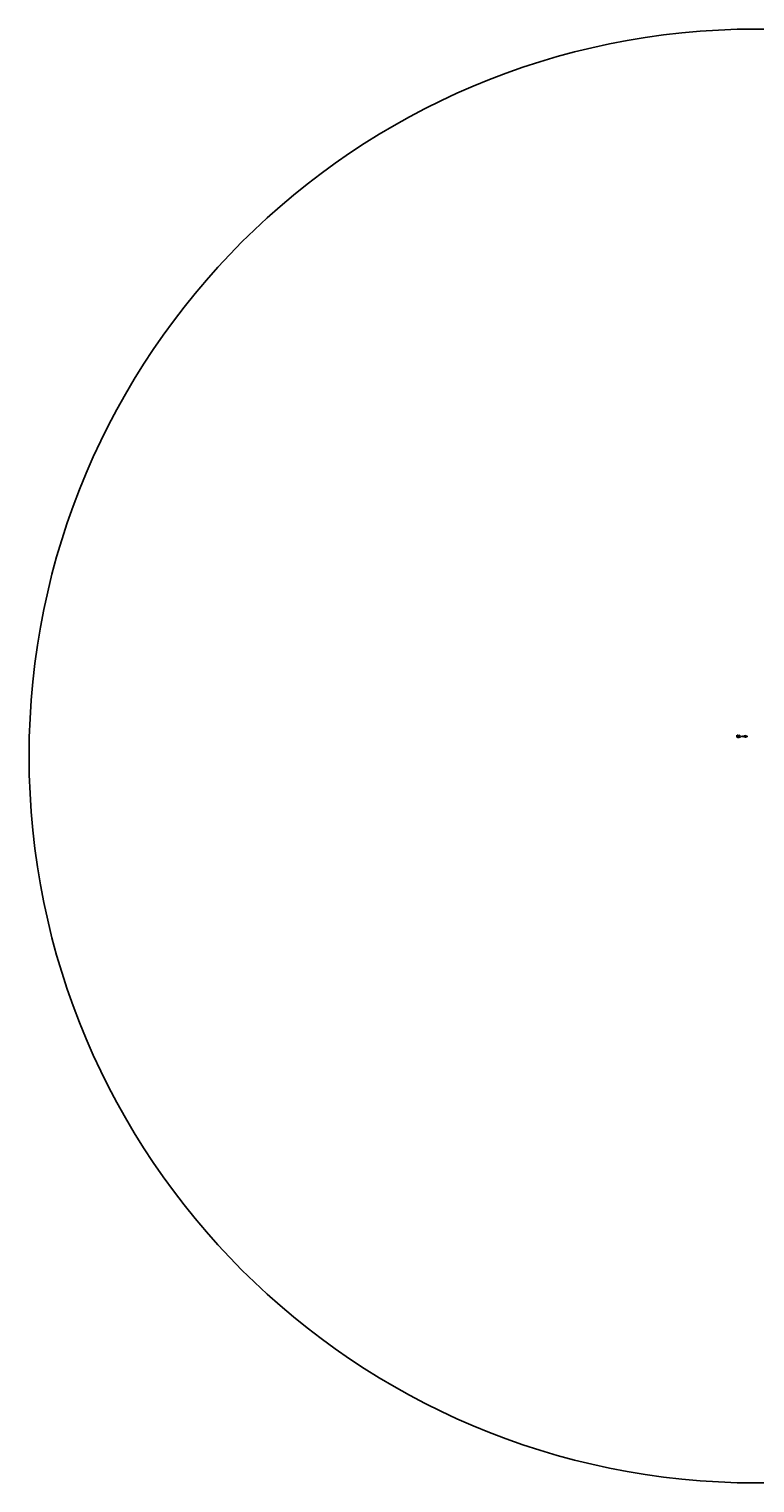
# Model space of a CAD drawing. Units: millimetres. Extents: x -184076 to 227392, y -1677511 to 1721144.
# Drawn here: x 139094 to 183177, y 1632847 to 1721144 of the extents above; entities that cross this region are included whole.
import ezdxf
from ezdxf.enums import TextEntityAlignment as Align

# ---------------------------------------------------------------- set-up
doc = ezdxf.new("R2010")
doc.units = ezdxf.units.MM
doc.header["$LTSCALE"] = 15
doc.header["$MEASUREMENT"] = 0
doc.linetypes.add('HIDDEN', pattern=[0.375, 0.25, -0.125])
for name, color, linetype in [('-MEIO-FIO', 8, 'Continuous'), ('-RN', 7, 'Continuous'), ('-TXT-RAMPA', 7, 'Continuous'), ('A-RAMPAS', 7, 'Continuous'), ('Perfil', 3, 'Continuous'), ('SITUACAO', 7, 'Continuous'), ('TRACO', 7, 'Continuous')]:
    doc.layers.add(name, color=color, linetype=linetype)
doc.layers.get('0').off()
doc.styles.add('ROMAND', font='romand', dxfattribs={"height": 5})
doc.styles.add('ROMANS', font='romans.shx', dxfattribs={"height": 1})
doc.styles.get("Standard").update_dxf_attribs({"font": 'txt', "height": 0.75})
pattern_1 = [(45, (94678.5054, 1612618.6997), (-0.883883476, 0.883883476), [])]

# ---------------------------------------------------------------- blocks, each defined once
blk = doc.blocks.new('SETA')
at = {"color": 0, "linetype": 'ByBlock'}
blk.add_solid([(0, 0), (0, 0), (0, 0)], dxfattribs=at)
blk = doc.blocks.new('S')
at = {"layer": 'SITUACAO', "color": 7, "xscale": 20, "yscale": 20, "zscale": 20, "rotation": 50.2588948347365}
blk.add_blockref('SETA', (0, 0), dxfattribs=at)

msp = doc.modelspace()

# ---------------------------------------------------------------- hatches: boundary and pattern name
at = {"layer": '-MEIO-FIO'}
h = msp.add_hatch(color=254, dxfattribs=at)
h.paths.add_polyline_path([(182375.762, 1678170.421), (182375.762, 1678174.316), (182368.531, 1678174.316), (182368.531, 1678173.084), (182367.736, 1678172.29), (182369.155, 1678172.29), (182368.531, 1678171.439), (182368.531, 1678170.421)])
h.paths.add_polyline_path([(182385.63, 1678170.421), (182385.63, 1678172.421), (182375.762, 1678174.316), (182375.762, 1678170.421)])
for color, points in [(33, [(182409.616, 1678170.421), (182389.586, 1678170.421, -0.053031993), (182389.63, 1678170), (182389.63, 1678168.421), (182385.63, 1678168.421), (182385.63, 1678170.421), (182375.762, 1678170.421), (182368.531, 1678170.421), (182368.531, 1678168.094), (182368.531, 1678158.957), (182409.616, 1678158.957)]), (253, [(182385.63, 1678170.421), (182385.63, 1678168.421), (182389.63, 1678168.421), (182389.63, 1678170, 0.359665794), (182388.008, 1678171.964), (182385.63, 1678172.421)]), (33, [(182494.274, 1678206.875), (182455.327, 1678196.436), (182460.067, 1678178.754), (182598.509, 1678145.031), (182669.76, 1678164.129)]), (253, [(182632.699, 1678193.947), (182621.591, 1678184.096), (182669.76, 1678172.363), (182697.574, 1678179.818), (182708.714, 1678197.844), (182564.071, 1678233.078), (182495.719, 1678214.757), (182527.937, 1678206.909), (182531.845, 1678205.017), (182587.256, 1678205.017)]), (254, [(182575.925, 1678190.074, 0.570929433), (182569.341, 1678191.677)])]:
    msp.add_hatch(color=color, dxfattribs=at).paths.add_polyline_path(points)
h = msp.add_hatch(dxfattribs=at)
h.set_pattern_fill('ANSI31', color=8, scale=10, style=0)
h.set_pattern_definition(pattern_1)
h.paths.add_polyline_path([(182460.067, 1678178.754), (182460.067, 1678175.352), (182598.509, 1678141.629), (182598.509, 1678145.031)])
h = msp.add_hatch(color=253, dxfattribs=at)
h.paths.add_polyline_path([(182495.719, 1678214.757), (182494.118, 1678213.089), (182527.256, 1678205.017), (182531.845, 1678205.017), (182527.937, 1678206.909)])
h.paths.add_polyline_path([(182531.845, 1678205.017), (182527.256, 1678205.017), (182548.631, 1678194.664), (182552.655, 1678195.742), (182549.312, 1678196.556)])
h.paths.add_polyline_path([(182669.76, 1678170.304), (182669.76, 1678172.363), (182621.591, 1678184.096), (182619.77, 1678182.481)])
h.paths.add_polyline_path([(182596.295, 1678185.112), (182592.062, 1678184.084), (182596.029, 1678183.118), (182619.77, 1678182.481), (182621.591, 1678184.096), (182620.037, 1678184.475)])
h.paths.add_polyline_path([(182592.062, 1678184.084), (182596.295, 1678185.112), (182552.655, 1678195.742), (182548.631, 1678194.664)])
h = msp.add_hatch(color=253, dxfattribs=at)
h.paths.add_polyline_path([(182494.118, 1678213.089), (182494.118, 1678206.913), (182527.256, 1678198.841), (182527.256, 1678205.017)])
h.paths.add_polyline_path([(182619.77, 1678176.306), (182619.77, 1678182.481), (182596.029, 1678183.118), (182548.631, 1678194.664), (182527.256, 1678205.017), (182527.256, 1678198.841)])
h.paths.add_polyline_path([(182669.76, 1678164.129), (182669.76, 1678170.304), (182619.77, 1678182.481), (182619.77, 1678176.306)])
h = msp.add_hatch(color=254, dxfattribs=at)
h.paths.add_polyline_path([(182620.037, 1678184.475), (182621.591, 1678184.096), (182632.699, 1678193.947), (182596.295, 1678185.112)])
h.paths.add_polyline_path([(182632.699, 1678193.947), (182587.256, 1678205.017), (182569.76, 1678200.327), (182575.119, 1678197.469, -0.780784327), (182575.872, 1678197.281, -1.000005395), (182575.072, 1678197.281, -0.12310063), (182575.119, 1678197.469), (182569.76, 1678200.327), (182552.655, 1678195.742), (182569.341, 1678191.677, -0.570929433), (182575.925, 1678190.074), (182596.295, 1678185.112)])
h.paths.add_polyline_path([(182569.76, 1678200.327), (182560.967, 1678205.017), (182531.845, 1678205.017), (182549.312, 1678196.556), (182552.655, 1678195.742)])
h.paths.add_polyline_path([(182587.256, 1678205.017), (182560.967, 1678205.017), (182569.76, 1678200.327)], flags=17)
h = msp.add_hatch(color=254, dxfattribs=at)
h.paths.add_polyline_path([(182560.967, 1678205.017), (182569.76, 1678200.327), (182587.256, 1678205.017)])
h.paths.add_polyline_path([(182575.872, 1678197.281, 1.000005395), (182575.072, 1678197.281, 1.000005395)])
h = msp.add_hatch(dxfattribs=at)
h.set_pattern_fill('ANSI31', color=8, scale=10, style=0)
h.set_pattern_definition(pattern_1)
h.paths.add_polyline_path([(182669.76, 1678172.363), (182669.76, 1678170.304), (182669.76, 1678164.129), (182598.509, 1678145.031), (182598.509, 1678141.629), (182699.851, 1678168.792), (182708.714, 1678183.134), (182708.714, 1678197.844), (182697.574, 1678179.818)])
at = {"layer": '-RN'}
msp.add_hatch(color=254, dxfattribs=at).paths.add_polyline_path([(182107.996, 1678231.824), (182108.358, 1678228.35), (182112.289, 1678228.76), (182111.926, 1678232.233)])
at = {"layer": 'Perfil'}
h = msp.add_hatch(dxfattribs=at)
h.set_pattern_fill('HEX', scale=3, angle=28.63861773, style=0)
h.set_pattern_definition([(28.638617733, (819861.8915, 133183.6391), (-0.3113037751, 0.57005697946), [0.375, -0.75]), (148.638617733, (819861.8915, 133183.6391), (-0.33803193827, -0.55462546725), [0.375, -0.75]), (88.638617733, (819862.2206, 133183.81885), (-0.64933571336, 0.0154315122), [0.375, -0.75])])
h.paths.add_polyline_path([(182569.962, 1678200.381), (182563.313, 1678198.599), (182607.509, 1678187.833), (182614.504, 1678189.531)])

# ---------------------------------------------------------------- linework, layer by layer
at = {"layer": '-MEIO-FIO', "color": 8}
for p, q in [((182367.736, 1678172.29), (182368.531, 1678173.084)), ((182367.736, 1678172.29), (182369.155, 1678172.29)), ((182368.531, 1678176.315), (182368.531, 1678173.084)), ((182369.155, 1678172.29), (182368.531, 1678171.439)), ((182368.531, 1678171.439), (182368.531, 1678168.094)), ((182388.085, 1678173.087), (182388.085, 1678195.879)), ((182388.085, 1678195.879), (182426.636, 1678195.879)), ((182390.723, 1678172.421), (182395.177, 1678172.421)), ((182393.022, 1678175.909), (182393.022, 1678162.18)), ((182393.022, 1678162.18), (182408.534, 1678162.18)), ((182402.409, 1678170.421), (182402.409, 1678183.511)), ((182402.409, 1678183.511), (182436.185, 1678183.511)), ((182460.067, 1678175.352), (182598.509, 1678141.629)), ((182699.851, 1678168.792), (182598.509, 1678141.629)), ((182598.509, 1678145.031), (182598.509, 1678141.629)), ((182708.714, 1678183.134), (182699.851, 1678168.792)), ((182708.714, 1678197.844), (182708.714, 1678183.134))]:
    msp.add_line(p, q, dxfattribs=at)
at = {"layer": '-MEIO-FIO', "color": 1}
for p, q in [((182375.762, 1678174.316), (182368.531, 1678174.316)), ((182375.762, 1678170.421), (182368.531, 1678170.421)), ((182388.008, 1678171.964), (182375.762, 1678174.316)), ((182375.762, 1678174.316), (182375.762, 1678170.421)), ((182375.762, 1678170.421), (182385.63, 1678170.421)), ((182385.63, 1678170.421), (182385.63, 1678172.421)), ((182385.63, 1678170.421), (182385.63, 1678168.421)), ((182385.63, 1678168.421), (182389.63, 1678168.421)), ((182389.586, 1678170.421), (182409.616, 1678170.421)), ((182389.63, 1678168.421), (182389.63, 1678170)), ((182460.067, 1678178.754), (182598.509, 1678145.031)), ((182494.118, 1678213.089), (182527.256, 1678205.017)), ((182494.118, 1678206.913), (182669.76, 1678164.129)), ((182495.719, 1678214.757), (182527.937, 1678206.909)), ((182527.256, 1678198.841), (182527.256, 1678205.017)), ((182527.256, 1678205.017), (182587.256, 1678205.017)), ((182548.631, 1678194.664), (182527.256, 1678205.017)), ((182527.937, 1678206.909), (182549.312, 1678196.556)), ((182548.631, 1678194.664), (182587.256, 1678205.017)), ((182548.631, 1678194.664), (182596.029, 1678183.118)), ((182549.312, 1678196.556), (182596.295, 1678185.112)), ((182563.313, 1678198.599), (182607.509, 1678187.833)), ((182564.071, 1678233.078), (182708.714, 1678197.844)), ((182569.962, 1678200.381), (182614.504, 1678189.531)), ((182587.256, 1678205.017), (182632.699, 1678193.947)), ((182592.062, 1678184.084), (182632.699, 1678193.947)), ((182596.029, 1678183.118), (182619.77, 1678182.481)), ((182620.037, 1678184.475), (182596.295, 1678185.112)), ((182669.76, 1678164.129), (182598.509, 1678145.031)), ((182619.77, 1678182.481), (182632.699, 1678193.947)), ((182669.76, 1678170.304), (182619.77, 1678182.481)), ((182619.77, 1678182.481), (182619.77, 1678176.306)), ((182669.76, 1678172.363), (182620.037, 1678184.475)), ((182669.76, 1678172.363), (182697.574, 1678179.818)), ((182669.76, 1678172.363), (182669.76, 1678170.304)), ((182669.76, 1678164.129), (182669.76, 1678170.304)), ((182708.714, 1678197.844), (182697.574, 1678179.818))]:
    msp.add_line(p, q, dxfattribs=at)
msp.add_arc((182387.63, 1678170), 2, 0, 79.12769149, dxfattribs=at)
at = {"layer": '-RN', "linetype": 'HIDDEN'}
for p, q in [((182080.034, 1678131.603), (182093.282, 1678133.101)), ((182086.003, 1678257.352), (182098.223, 1678139.242)), ((182110.963, 1678140.443), (182098.937, 1678256.855)), ((182247.509, 1678149.373), (182117.128, 1678135.45)), ((182123.062, 1678124.396), (182249.537, 1678136.862)), ((182240.456, 1678254.618), (182252.474, 1678155.616)), ((182269.556, 1678121.165), (182252.892, 1678255.612)), ((182255.643, 1678131.984), (182257.12, 1678120.171))]:
    msp.add_line(p, q, dxfattribs=at)
at = {"layer": '-RN'}
for p, q in [((182084.738, 1678150.292), (182080.041, 1678149.622)), ((182080.041, 1678138.001), (182085.185, 1678138.671)), ((182080.488, 1678151.186), (182091.224, 1678153.197)), ((182086.527, 1678187.39), (182082.501, 1678227.169)), ((182086.08, 1678140.906), (182084.738, 1678150.292)), ((182085.185, 1678138.671), (182086.08, 1678140.906)), ((182087.645, 1678187.39), (182086.527, 1678187.39)), ((182091.224, 1678153.197), (182087.645, 1678187.39)), ((182108.358, 1678228.35), (182105.195, 1678228.02)), ((182108.978, 1678221.28), (182105.228, 1678257.245)), ((182108.414, 1678226.689), (182105.241, 1678226.359)), ((182105.525, 1678254.398), (182132.224, 1678256.745)), ((182105.922, 1678228.924), (182106.3, 1678225.292)), ((182209.524, 1678247.1), (182106.896, 1678241.252)), ((182107.996, 1678231.824), (182112.289, 1678228.76)), ((182108.358, 1678228.35), (182111.926, 1678232.233)), ((182161.719, 1678231.02), (182108.414, 1678226.689)), ((182110.495, 1678208.343), (182109.728, 1678213.038)), ((182169.416, 1678214.16), (182110.495, 1678208.343)), ((182110.495, 1678208.343), (182117.392, 1678143.364)), ((182111.979, 1678194.356), (182170.383, 1678200.089)), ((182113.005, 1678184.691), (182171.064, 1678190.624)), ((182114.736, 1678234.435), (182113.626, 1678234.435)), ((182113.626, 1678234.435), (182113.749, 1678229.016)), ((182113.749, 1678229.016), (182137.54, 1678230.617)), ((182113.941, 1678175.872), (182171.743, 1678181.173)), ((182136.801, 1678240.347), (182114.612, 1678239.239)), ((182114.612, 1678239.239), (182114.736, 1678234.435)), ((182115.504, 1678161.149), (182172.734, 1678167.394)), ((182117.392, 1678143.364), (182231.683, 1678155.432)), ((182137.54, 1678230.617), (182136.801, 1678240.347)), ((182136.988, 1678237.879), (182142.594, 1678238.376)), ((182137.233, 1678234.658), (182140.622, 1678234.804)), ((182142.471, 1678231.725), (182137.485, 1678231.346)), ((182140.622, 1678234.804), (182140.622, 1678233.573)), ((182140.622, 1678233.573), (182142.471, 1678233.573)), ((182142.594, 1678238.376), (182142.315, 1678243.27)), ((182142.471, 1678233.573), (182142.471, 1678231.725)), ((182149.708, 1678243.691), (182150.862, 1678230.138)), ((182165.469, 1678243.009), (182153.221, 1678242.509)), ((182153.221, 1678242.509), (182153.721, 1678232.019)), ((182153.721, 1678232.019), (182171.718, 1678233.018)), ((182161.719, 1678231.02), (182213.211, 1678235.016)), ((182163.267, 1678213.553), (182161.719, 1678231.02)), ((182165.719, 1678241.011), (182165.469, 1678243.009)), ((182170.718, 1678241.011), (182165.719, 1678241.011)), ((182174.031, 1678149.345), (182169.372, 1678214.155)), ((182187.234, 1678215.394), (182169.416, 1678214.16)), ((182170.718, 1678239.262), (182170.718, 1678241.011)), ((182171.718, 1678239.262), (182170.718, 1678239.262)), ((182171.718, 1678239.262), (182171.416, 1678244.928)), ((182171.718, 1678233.018), (182171.52, 1678231.781)), ((182171.718, 1678233.018), (182171.718, 1678239.262)), ((182175.467, 1678243.009), (182184.466, 1678243.758)), ((182175.717, 1678233.018), (182175.467, 1678243.009)), ((182184.716, 1678233.768), (182175.717, 1678233.018)), ((182177.967, 1678122.875), (182196.964, 1678124.873)), ((182177.967, 1678121.876), (182177.967, 1678122.875)), ((182184.955, 1678150.498), (182178.461, 1678214.786)), ((182184.466, 1678243.758), (182184.466, 1678242.259)), ((182184.466, 1678242.259), (182188.715, 1678242.259)), ((182188.465, 1678235.516), (182184.466, 1678235.266)), ((182184.466, 1678235.266), (182184.716, 1678233.768)), ((182215.636, 1678220.858), (182187.234, 1678215.394)), ((182187.234, 1678215.394), (182194.755, 1678151.533)), ((182188.715, 1678242.259), (182188.465, 1678235.516)), ((182196.964, 1678125.872), (182250.705, 1678131.866)), ((182196.964, 1678124.873), (182196.964, 1678125.872)), ((182213.211, 1678235.016), (182206.962, 1678255.497)), ((182207.147, 1678219.225), (182213.765, 1678153.54)), ((182212.702, 1678236.686), (182238.04, 1678239.19)), ((182230.341, 1678162.36), (182215.636, 1678220.858)), ((182216.589, 1678217.066), (182240.179, 1678219.501)), ((182224.948, 1678259.849), (182217.862, 1678255.645)), ((182224.284, 1678228.208), (182224.284, 1678238.386)), ((182224.948, 1678249.892), (182224.948, 1678259.849)), ((182224.948, 1678259.849), (182232.034, 1678255.645)), ((182230.341, 1678162.36), (182248.01, 1678165.265)), ((182231.683, 1678155.432), (182230.341, 1678162.36)), ((182239.099, 1678239.719), (182236.982, 1678255.407)), ((182238.04, 1678239.19), (182239.099, 1678239.719)), ((182240.51, 1678216.451), (182238.04, 1678239.19)), ((182241.921, 1678216.275), (182240.51, 1678216.451)), ((182248.01, 1678165.265), (182241.921, 1678216.275)), ((182250.705, 1678131.866), (182251.455, 1678121.126)), ((182272.952, 1678133.365), (182257.954, 1678255.746)), ((182279.201, 1678133.614), (182272.952, 1678133.365)), ((182273.452, 1678131.366), (182279.451, 1678131.616)), ((182274.951, 1678120.377), (182273.452, 1678131.366))]:
    msp.add_line(p, q, dxfattribs=at)
at = {"layer": '-RN', "color": 1}
msp.add_lwpolyline([(182107.996, 1678231.824), (182108.358, 1678228.35), (182112.289, 1678228.76), (182111.926, 1678232.233)], close=True, dxfattribs=at)
at = {"layer": '-RN'}
for centre in [(182106.007, 1678228.105), (182106.179, 1678226.456)]:
    msp.add_circle(centre, 0.449, dxfattribs=at)
at = {"layer": '-RN', "linetype": 'HIDDEN'}
for centre, start, end in [((182092.653, 1678138.666), 276.45365262, 5.90674528), ((182116.533, 1678141.018), 185.89825205, 276.09517788), ((182246.915, 1678154.941), 276.09517788, 6.92099389), ((182250.086, 1678131.289), 7.13073905, 95.62926174)]:
    msp.add_arc(centre, 5.6, start, end, dxfattribs=at)
at = {"layer": '-TXT-RAMPA', "color": 8}
for p, q in [((182544.708, 1678215.965), (182513.76, 1678215.965)), ((182542.951, 1678193.141), (182519.196, 1678186.774)), ((182579.328, 1678176.839), (182519.656, 1678191.374)), ((182582.338, 1678195.896), (182544.708, 1678215.965)), ((182554.372, 1678193.895), (182576.227, 1678199.753)), ((182586.116, 1678182.383), (182564.529, 1678176.597)), ((182610.2, 1678199.428), (182596.33, 1678202.806)), ((182598.957, 1678200.787), (182650.537, 1678214.612)), ((182621.05, 1678189.389), (182629.571, 1678198.308)), ((182629.571, 1678198.308), (182659.6, 1678198.308)), ((182633.904, 1678176.604), (182642.425, 1678185.523)), ((182642.425, 1678185.523), (182672.454, 1678185.523))]:
    msp.add_line(p, q, dxfattribs=at)
at = {"layer": '-TXT-RAMPA', "color": 7}
msp.add_lwpolyline([(182530.888, 1678162.475), (182550.733, 1678162.475), (182569.703, 1678185.859)], dxfattribs=at)
msp.add_circle((182572.16, 1678188.932), 3.934, dxfattribs=at)
at = {"layer": '-TXT-RAMPA', "color": 6}
for centre in [(182582.338, 1678195.896), (182621.05, 1678189.389), (182633.904, 1678176.604)]:
    msp.add_circle(centre, 0.4, dxfattribs=at)
at = {"layer": 'A-RAMPAS'}
msp.add_circle((183242.806, 1676995.535), 44148.83, dxfattribs=at)

# ---------------------------------------------------------------- block references
at = {"layer": '-TXT-RAMPA', "color": 8, "yscale": 0.7199999999720603, "zscale": 0.72}
for p, xscale, rotation in [((182528.407, 1678189.243), 0.7200000000956424, 178.6147719871882), ((182528.407, 1678189.243), 0.7199999999414164, 354.6139735503496), ((182557.069, 1678194.618), 0.7200000000398016, 28.29381022499855), ((182567.822, 1678197.501), 0.7199999998419375, 204.2864455085773), ((182567.822, 1678197.501), 0.7200000000398016, 28.29381022499855), ((182572.047, 1678178.612), 0.7200000000956424, 178.6147719871882), ((182572.047, 1678178.612), 0.7199999999414164, 354.6139735503496), ((182574.422, 1678199.257), 0.7199999998419375, 204.2864455085773), ((182601.654, 1678201.51), 0.7200000000398016, 28.29381022499855), ((182645.462, 1678213.252), 0.7199999998419375, 204.2864455085773)]:
    msp.add_blockref('SETA', p, dxfattribs=dict(at, xscale=xscale, rotation=rotation))
at = {"yscale": 0.02999999979510903, "zscale": 0.03}
for p, xscale, rotation in [((182388.085, 1678173.087), 0.03000000023817755, 50.46283209047971), ((182393.022, 1678170.421), 0.03000000011095592, 233.2768393455145), ((182393.022, 1678172.421), 0.03000000002977276, 49.74277218658555), ((182402.409, 1678170.421), 0.03000000011194008, 53.33530461990608)]:
    msp.add_blockref('S', p, dxfattribs=dict(at, xscale=xscale, rotation=rotation))

# ---------------------------------------------------------------- texts
at = {"layer": '-MEIO-FIO', "color": 8, "style": 'ROMAND'}
for s, p in [('1,50 cm', (182395.51, 1678163.37)), ('GUIA REBAIXADA', (182404.531, 1678197.116)), ('OU ESTACIONAMENTO', (182408.068, 1678180.077)), ('PAVIMENTO DA VIA', (182408.068, 1678185.101))]:
    msp.add_text(s, height=1.9, dxfattribs=at).set_placement(p)
at = {"layer": '-MEIO-FIO', "color": 1, "style": 'ROMAND'}
msp.add_text('PERSPECTIVA', height=2.85, dxfattribs=at).set_placement((182458.601, 1678159.935))
at = {"layer": '-RN'}
for s, height, rotation, p in [('161', 2.352, 275.38357385, (182081.796, 1678147.487)), ('AV.   JOÃO   WALLIG', 2.94, 275.38357385, (182096.73, 1678203.761)), ('0.50', 2.352, 275.38357385, (182104.684, 1678223.595)), ('122', 2.352, 275.38357385, (182122.348, 1678254.653)), ('132', 2.352, 275.38357385, (182123.213, 1678237.8)), ('154', 2.352, 275.38357385, (182125.916, 1678207.443)), ('190', 2.352, 275.38357385, (182131.608, 1678159.223)), ('858', 2.352, 5.38357386, (182139.586, 1678151.649)), ('144', 2.352, 275.38357385, (182143.539, 1678224.944)), ('130', 2.352, 275.38357385, (182155.541, 1678239.853)), ('AV.     GRÉCIA', 2.94, 6.95420239, (182165.6, 1678133.169)), ('826', 2.352, 5.38357386, (182220.624, 1678160.673)), ('941', 2.352, 5.38357386, (182240.913, 1678124.182)), ('RUA      ROQUE      CALAGE', 2.94, 276.9542024, (182247.357, 1678237.166))]:
    msp.add_text(s, height=height, rotation=rotation, dxfattribs=at).set_placement(p)
for s, height, p in [('ALTITUDE', 2.94, (182088.294, 1678109.979)), ('12,909m', 2.94, (182088.294, 1678105.237)), ('LOCALIZAÇÃO: ', 2.94, (182088.294, 1678116.218)), ('CMPM', 2.94, (182091.576, 1678228.878)), ('CARTA 1:1000   Nº 2987.2.8', 2.94, (182126.564, 1678116.218)), ('N', 6.35, (182220.599, 1678241.073)), ('N', 6.35, (182220.913, 1678241.073)), ('N', 6.35, (182221.278, 1678241.073)), ('N', 6.35, (182221.517, 1678241.073)), ('N', 6.35, (182221.957, 1678241.073))]:
    msp.add_text(s, height=height, dxfattribs=at).set_placement(p)
at = {"layer": '-RN', "color": 1}
msp.add_text('RN 156', height=3.528, dxfattribs=at).set_placement((182091.391, 1678233.713))
at = {"layer": '-TXT-RAMPA', "color": 7, "style": 'ROMAND'}
for s, p in [('RAMPA', (182513.559, 1678217.789)), ('DECLIVIDADE MÁXIMA 8,33%%%', (182514.167, 1678212.876)), ('VER DETALHE', (182531.156, 1678163.547)), ('INCLINAÇÃO MÁX.: 10.0%%%', (182638.591, 1678194.429)), ('ABA LATERAL', (182641.948, 1678199.93)), ('GUIA  h=0,15', (182654.802, 1678187.145))]:
    msp.add_text(s, height=1.9, dxfattribs=at).set_placement(p)
for s, rotation, p in [('MÍN. 1,20', 342.67527904, (182550.11, 1678186.132)), ('0,25 a 0,50', 337.12548065, (182557.818, 1678202.996)), ('0,50', 337.12548065, (182554.665, 1678198.667)), ('MÍN. 0,80', 14.52237266, (182620.752, 1678207.965)), ('1,20', 14.52237266, (182619.852, 1678210.502))]:
    msp.add_text(s, height=1.9, rotation=rotation, dxfattribs=at).set_placement(p, align=Align.CENTER)
for s, p in [('CALÇADA', (182559.637, 1678219.764)), ('RAMPA', (182591.19, 1678198.703)), ('LEITO CARROÇAVEL', (182622.07, 1678171.05))]:
    msp.add_text(s, height=1.9, rotation=346.3842651, dxfattribs=at).set_placement(p)
at = {"layer": 'SITUACAO', "color": 4, "style": 'ROMANS'}
msp.add_text('NBR 9050 / 2004', height=6, dxfattribs=at).set_placement((182491.917, 1678234.903), align=Align.CENTER)
at = {"layer": 'TRACO', "color": 6, "style": 'ROMANS'}
for s, p in [('CROQUI', (182082.809, 1678267.381)), ('OBSERVAÇÕES:', (182810.391, 1678198.775))]:
    msp.add_text(s, height=5, dxfattribs=at).set_placement(p)
at = {"layer": 'TRACO', "style": 'ROMANS'}
for s, height, p in [('SEM/ESCALA', 2.6391, (182084.134, 1678261.802)), ('SEM/ESCALA', 2.6391, (182462.575, 1678246.769)), ('RN: 156 ( COTA:12,909) LOCALIZADO JUNTO AO NÚMERO 132 DA AV. JOÃO WALLIG.', 2, (182842.894, 1678183.421)), ('O TRABALHO ESTA VINCULADO AO SISTEMA PLANIALTIMETRICO DO MUN. DE PORTO AELGRE.', 2, (182843.251, 1678187.935)), ('PINOS :', 2, (182844.311, 1678174.908)), ('SISTEMA DE PROJEÇÃO:  GAUSS KRUEGGER', 2, (182859.24, 1678164.115)), ('PINO 1819  ( PMPA ) :       X=  184.342,636     Y= 1.678.705,388', 2, (182859.427, 1678170.096)), ('PINO 1663  ( PMPA ) :       X=  184.576,921     Y= 1.678.726,780', 2, (182859.469, 1678174.631))]:
    msp.add_text(s, height=height, dxfattribs=at).set_placement(p)
at = {"layer": 'TRACO', "color": 6, "style": 'ROMANS'}
msp.add_text('DETALHAMENTO DE RAMPA DE PASSEIO', height=5.67966, dxfattribs=at).set_placement((182519.133, 1678252.965), align=Align.CENTER)
at = {"layer": 'TRACO', "color": 1, "style": 'ROMANS'}
msp.add_text('NOTA:', height=2.8, dxfattribs=at).set_placement((182827.469, 1678187.162))

doc.saveas('drawing.dxf')
